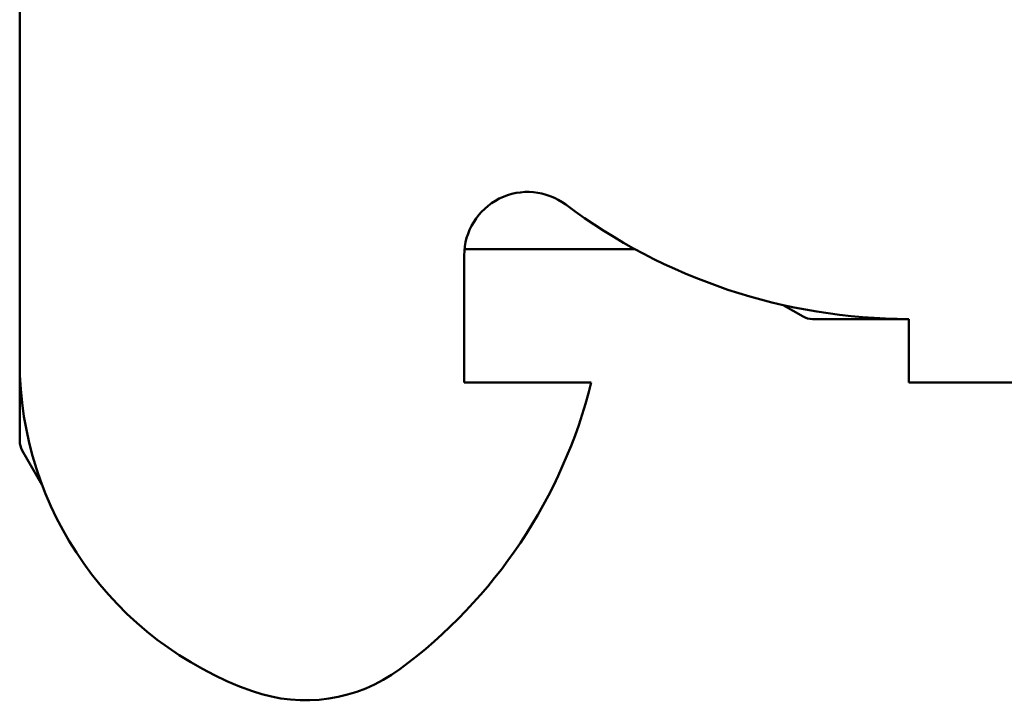
# Model space of a CAD drawing. Units: millimetres. Extents: x -652 to 1202, y -122 to 608.
# Drawn here: x 747 to 755, y -63 to -57 of the extents above; entities that cross this region are included whole.
import ezdxf

# ---------------------------------------------------------------- set-up
doc = ezdxf.new("R2010")
doc.units = ezdxf.units.MM
doc.header["$LTSCALE"] = 0.75
doc.layers.add('可視', color=7, linetype='Continuous', lineweight=50)

msp = doc.modelspace()

# ---------------------------------------------------------------- linework, layer by layer
at = {"layer": '可視', "extrusion": (0, 1, 0)}
for p, q in [((746.9162, -58.0026, 6.5), (746.9162, -60.0884, 6.5)), ((750.4187, -59.2026, 5.475), (751.7604, -59.2026, 5.475)), ((750.4162, -60.2526, 6.5), (750.4162, -59.2526, 6.5)), ((752.929, -59.6429, 5.475), (753.084, -59.7325, 5.475)), ((753.159, -59.7526, 5.475), (753.9162, -59.7526, 5.475)), ((746.9162, -60.0884, 5.475), (746.9162, -60.7124, 5.475)), ((751.4162, -60.2526, 6.5), (750.4162, -60.2526, 6.5)), ((753.9162, -60.2526, 6), (756.1662, -60.2526, 6)), ((746.9363, -60.7874, 5.475), (747.0934, -61.0594, 5.475))]:
    msp.add_line(p, q, dxfattribs=at)
at = {"layer": '可視', "extrusion": (1, 0, -7.3e-15)}
msp.add_arc((-58.0026, 5.75, 746.9162), 0.75, 0, 90, dxfattribs=at)
at = {"layer": '可視', "extrusion": (-7.3e-15, 3e-16, -1)}
msp.add_arc((-750.9162, -59.2526, -6.5), 0.5, 0, 126.8699, dxfattribs=at)
at = {"layer": '可視'}
for centre, radius, start, end in [((753.9162, -55.2526, 6.5), 4.5, 233.1301, 270), ((753.159, -59.6026, 5.475), 0.15, 240, 270), ((749.6662, -60.0884, 6.5), 2.75, 180, 250.52878), ((747.5339, -59.2894, 6.5), 4, 306.41055, 346.06687), ((747.0662, -60.7124, 5.475), 0.15, 180, 210), ((749.1662, -61.5026, 6.5), 1.25, 250.52878, 306.41055)]:
    msp.add_arc(centre, radius, start, end, dxfattribs=at)
at = {"layer": '可視', "extrusion": (1, 5.4e-15, -1.39e-14)}
msp.add_arc((-59.7526, 6, 753.9162), 0.5, 90, 180, dxfattribs=at)

doc.saveas('drawing.dxf')
